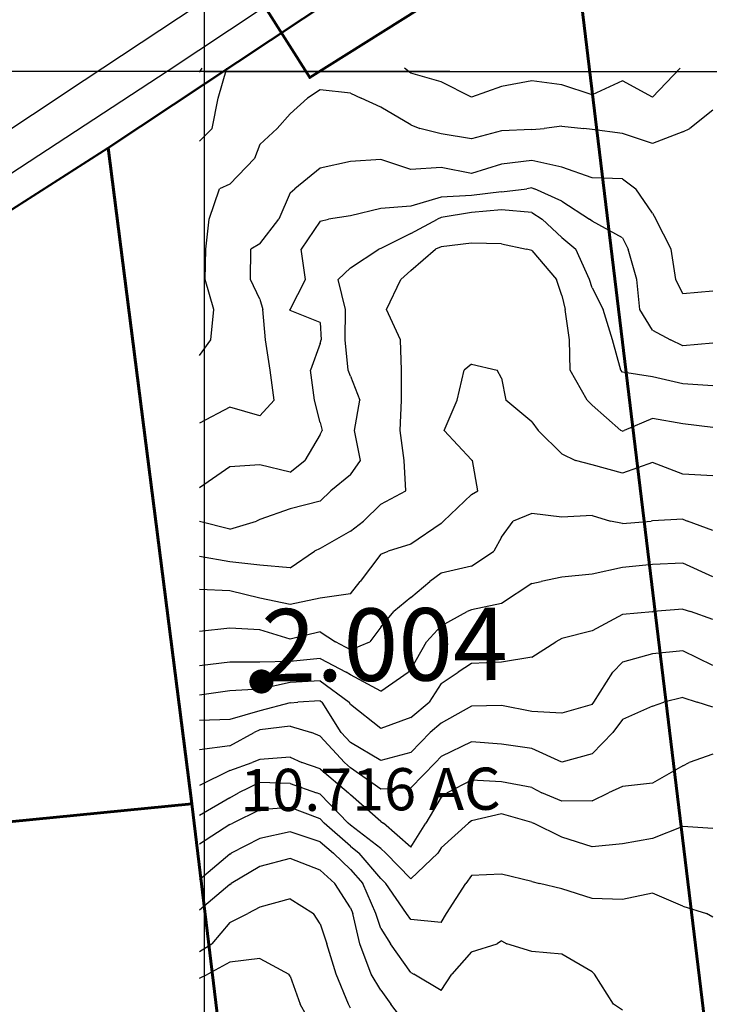
# Model space of a CAD drawing. Extents: x 1617196 to 1629913, y 277167 to 291238.
# Drawn here: x 1618376 to 1618947, y 289250 to 290065 of the extents above; entities that cross this region are included whole.
import ezdxf

# ---------------------------------------------------------------- set-up
doc = ezdxf.new("R2010")
doc.units = 0
doc.header["$LTSCALE"] = 200
doc.header["$MEASUREMENT"] = 0
doc.layers.get('0').update_dxf_attribs({"color": 8, "linetype": 'CONTINUOUS'})
for name, color, linetype in [('1185.000000', 245, 'CONTINUOUS'), ('1187.000000', 241, 'CONTINUOUS'), ('1189.000000', 235, 'CONTINUOUS'), ('1191.000000', 231, 'CONTINUOUS'), ('1193.000000', 225, 'CONTINUOUS'), ('1195.000000', 221, 'CONTINUOUS'), ('1197.000000', 215, 'CONTINUOUS'), ('1199.000000', 211, 'CONTINUOUS'), ('1201.000000', 205, 'CONTINUOUS'), ('1203.000000', 201, 'CONTINUOUS'), ('1205.000000', 195, 'CONTINUOUS'), ('1207.000000', 191, 'CONTINUOUS'), ('1209.000000', 185, 'CONTINUOUS'), ('1211.000000', 181, 'CONTINUOUS'), ('1213.000000', 175, 'CONTINUOUS'), ('1215.000000', 171, 'CONTINUOUS'), ('1217.000000', 165, 'CONTINUOUS'), ('1219.000000', 161, 'CONTINUOUS'), ('1221.000000', 155, 'CONTINUOUS'), ('1223.000000', 151, 'CONTINUOUS'), ('EDGE', 8, 'CONTINUOUS'), ('TIC', 1, 'CONTINUOUS')]:
    doc.layers.add(name, color=color, linetype=linetype)
for name, color, linetype, lineweight in [('C_ROUTE', 5, 'CONTINUOUS', 60), ('PROPLINE', 71, 'CONTINUOUS', 60), ('STRTROW', 1, 'CONTINUOUS', 40), ('T_ACRE', 50, 'CONTINUOUS', 40), ('T_EPARCEL', 7, 'CONTINUOUS', 40)]:
    doc.layers.add(name, color=color, linetype=linetype, lineweight=lineweight)
doc.layers.add('CENTROID', color=7, linetype='CONTINUOUS', plot=False)
doc.layers.add('RDCL', color=2, linetype='CONTINUOUS', plot=False)
doc.styles.add('S10', font='romans.shx', dxfattribs={"height": 60})
doc.styles.add('S6', font='romans.shx', dxfattribs={"height": 35})
doc.styles.add('S7', font='romans.shx', dxfattribs={"oblique": 15, "height": 30})
picture_1 = doc.add_image_def('image1.jpg', size_in_pixel=(2500, 2500))

# ---------------------------------------------------------------- blocks, each defined once
blk = doc.blocks.new('PT')
at = {"layer": 'CENTROID', "const_width": 10}
blk.add_lwpolyline([(-5, 0, 1), (5, 0, 1)], format="xyb", close=True, dxfattribs=at)
at = {"layer": 'CENTROID', "style": 'S7', "flags": 1}
blk.add_attdef('ID_NO', (0, 0), '', height=35, dxfattribs=at)

msp = doc.modelspace()

# ---------------------------------------------------------------- linework, layer by layer
at = {"layer": '1185.000000'}
msp.add_line((1618525, 290021.63, 1185), (1618527.16, 290025, 1185), dxfattribs=at)
at = {"layer": '1187.000000'}
for p, q in [((1618540.34, 290000, 1187), (1618547.7, 290025, 1187)), ((1618700, 290020.63, 1187), (1618694.57, 290025, 1187)), ((1618725, 290013.49, 1187), (1618700, 290020.63, 1187)), ((1618900, 290000.84, 1187), (1618922.88, 290025, 1187)), ((1618750, 290000.85, 1187), (1618725, 290013.49, 1187)), ((1618800, 290014.48, 1187), (1618775, 290009.78, 1187)), ((1618825, 290011, 1187), (1618800, 290014.48, 1187)), ((1618875, 290014.53, 1187), (1618850, 290002.76, 1187)), ((1618900, 290000.84, 1187), (1618875, 290014.53, 1187)), ((1618775, 290009.78, 1187), (1618750, 290000.85, 1187)), ((1618850, 290002.76, 1187), (1618825, 290011, 1187)), ((1618535.55, 289975, 1187), (1618540.34, 290000, 1187)), ((1618525, 289964.56, 1187), (1618535.55, 289975, 1187))]:
    msp.add_line(p, q, dxfattribs=at)
at = {"layer": '1189.000000'}
for p, q in [((1618625, 290007.07, 1189), (1618614.26, 290000, 1189)), ((1618650, 290004.26, 1189), (1618625, 290007.07, 1189)), ((1618650, 290004.26, 1189), (1618658.71, 290000, 1189)), ((1618600, 289987.11, 1189), (1618614.26, 290000, 1189)), ((1618675, 289992.64, 1189), (1618658.71, 290000, 1189)), ((1618700, 289977.87, 1189), (1618675, 289992.64, 1189)), ((1618950, 289990, 1189), (1618930.82, 289975, 1189)), ((1618600, 289987.11, 1189), (1618589.25, 289975, 1189)), ((1618575, 289961.66, 1189), (1618589.25, 289975, 1189)), ((1618700, 289977.87, 1189), (1618707.4, 289975, 1189)), ((1618725, 289970.52, 1189), (1618707.4, 289975, 1189)), ((1618775, 289972.96, 1189), (1618750, 289966.3, 1189)), ((1618800, 289973.99, 1189), (1618775, 289972.96, 1189)), ((1618800, 289973.99, 1189), (1618810.41, 289975, 1189)), ((1618825, 289976.94, 1189), (1618810.41, 289975, 1189)), ((1618825, 289976.94, 1189), (1618843.13, 289975, 1189)), ((1618850, 289974.18, 1189), (1618843.13, 289975, 1189)), ((1618875, 289970.77, 1189), (1618850, 289974.18, 1189)), ((1618925, 289972.28, 1189), (1618900, 289962.48, 1189)), ((1618925, 289972.28, 1189), (1618930.82, 289975, 1189)), ((1618750, 289966.3, 1189), (1618725, 289970.52, 1189)), ((1618900, 289962.48, 1189), (1618875, 289970.77, 1189)), ((1618575, 289961.66, 1189), (1618570.65, 289950, 1189)), ((1618550, 289928.8, 1189), (1618570.65, 289950, 1189)), ((1618532.86, 289900, 1189), (1618541.64, 289925, 1189)), ((1618550, 289928.8, 1189), (1618541.64, 289925, 1189)), ((1618530.18, 289875, 1189), (1618532.86, 289900, 1189)), ((1618529.7, 289850, 1189), (1618530.18, 289875, 1189)), ((1618536.86, 289825, 1189), (1618529.7, 289850, 1189)), ((1618534.46, 289800, 1189), (1618536.86, 289825, 1189)), ((1618525, 289787.03, 1189), (1618534.46, 289800, 1189))]:
    msp.add_line(p, q, dxfattribs=at)
at = {"layer": '1191.000000'}
for p, q in [((1618650, 289947.64, 1191), (1618625, 289941.98, 1191)), ((1618675, 289949.18, 1191), (1618650, 289947.64, 1191)), ((1618700, 289941.01, 1191), (1618675, 289949.18, 1191)), ((1618800, 289948.41, 1191), (1618775, 289945.45, 1191)), ((1618825, 289942.89, 1191), (1618800, 289948.41, 1191)), ((1618625, 289941.98, 1191), (1618603.93, 289925, 1191)), ((1618725, 289942.54, 1191), (1618700, 289941.01, 1191)), ((1618750, 289937.61, 1191), (1618725, 289942.54, 1191)), ((1618775, 289945.45, 1191), (1618750, 289937.61, 1191)), ((1618850, 289934.04, 1191), (1618825, 289942.89, 1191)), ((1618875, 289933.28, 1191), (1618850, 289934.04, 1191)), ((1618875, 289933.28, 1191), (1618886.25, 289925, 1191)), ((1618600, 289921.62, 1191), (1618603.93, 289925, 1191)), ((1618900, 289904.99, 1191), (1618886.25, 289925, 1191)), ((1618600, 289921.62, 1191), (1618590.7, 289900, 1191)), ((1618575, 289879.37, 1191), (1618590.7, 289900, 1191)), ((1618900, 289904.99, 1191), (1618902.73, 289900, 1191)), ((1618915.47, 289875, 1191), (1618902.73, 289900, 1191)), ((1618567.17, 289850, 1191), (1618567.5, 289875, 1191)), ((1618575, 289879.37, 1191), (1618567.5, 289875, 1191)), ((1618919.25, 289850, 1191), (1618915.47, 289875, 1191)), ((1618575, 289833.77, 1191), (1618567.17, 289850, 1191)), ((1618925, 289838.13, 1191), (1618919.25, 289850, 1191)), ((1618575, 289833.77, 1191), (1618577.48, 289825, 1191)), ((1618950, 289840.42, 1191), (1618925, 289838.13, 1191)), ((1618579.61, 289800, 1191), (1618577.48, 289825, 1191)), ((1618583.44, 289775, 1191), (1618579.61, 289800, 1191)), ((1618586.78, 289750, 1191), (1618583.44, 289775, 1191)), ((1618550, 289744.37, 1191), (1618525, 289730.96, 1191)), ((1618575, 289736.99, 1191), (1618550, 289744.37, 1191)), ((1618575, 289736.99, 1191), (1618586.78, 289750, 1191))]:
    msp.add_line(p, q, dxfattribs=at)
at = {"layer": '1193.000000'}
for p, q in [((1618775, 289922.47, 1193), (1618750, 289919.61, 1193)), ((1618775, 289922.47, 1193), (1618795.85, 289925, 1193)), ((1618800, 289925.76, 1193), (1618795.85, 289925, 1193)), ((1618800, 289925.76, 1193), (1618802.35, 289925, 1193)), ((1618825, 289914.89, 1193), (1618802.35, 289925, 1193)), ((1618725, 289918.11, 1193), (1618700, 289910.76, 1193)), ((1618750, 289919.61, 1193), (1618725, 289918.11, 1193)), ((1618825, 289914.89, 1193), (1618847.78, 289900, 1193)), ((1618675, 289908.84, 1193), (1618650, 289902.65, 1193)), ((1618700, 289910.76, 1193), (1618675, 289908.84, 1193)), ((1618625, 289898.26, 1193), (1618609.14, 289875, 1193)), ((1618625, 289898.26, 1193), (1618631.86, 289900, 1193)), ((1618650, 289902.65, 1193), (1618631.86, 289900, 1193)), ((1618850, 289898.26, 1193), (1618847.78, 289900, 1193)), ((1618875, 289884.33, 1193), (1618850, 289898.26, 1193)), ((1618875, 289884.33, 1193), (1618879.83, 289875, 1193)), ((1618612.62, 289850, 1193), (1618609.14, 289875, 1193)), ((1618886.97, 289850, 1193), (1618879.83, 289875, 1193)), ((1618600, 289825.24, 1193), (1618612.62, 289850, 1193)), ((1618889.47, 289825, 1193), (1618886.97, 289850, 1193)), ((1618600, 289825.24, 1193), (1618599.84, 289825, 1193)), ((1618600, 289824.21, 1193), (1618599.84, 289825, 1193)), ((1618900, 289808, 1193), (1618889.47, 289825, 1193)), ((1618625, 289814.45, 1193), (1618600, 289824.21, 1193)), ((1618625, 289814.45, 1193), (1618625.7, 289800, 1193)), ((1618900, 289808, 1193), (1618914.78, 289800, 1193)), ((1618625, 289796.91, 1193), (1618625.7, 289800, 1193)), ((1618925, 289794.9, 1193), (1618914.78, 289800, 1193)), ((1618625, 289796.91, 1193), (1618616.88, 289775, 1193)), ((1618950, 289797.17, 1193), (1618925, 289794.9, 1193)), ((1618620.16, 289750, 1193), (1618616.88, 289775, 1193)), ((1618625, 289731.58, 1193), (1618620.16, 289750, 1193)), ((1618625, 289731.58, 1193), (1618626.47, 289725, 1193)), ((1618625, 289721.53, 1193), (1618612.15, 289700, 1193)), ((1618625, 289721.53, 1193), (1618626.47, 289725, 1193)), ((1618550, 289694.97, 1193), (1618525, 289677.44, 1193)), ((1618575, 289696.55, 1193), (1618550, 289694.97, 1193)), ((1618600, 289690.55, 1193), (1618575, 289696.55, 1193)), ((1618600, 289690.55, 1193), (1618612.15, 289700, 1193))]:
    msp.add_line(p, q, dxfattribs=at)
at = {"layer": '1195.000000'}
for p, q in [((1618775, 289907.53, 1195), (1618750, 289905.46, 1195)), ((1618800, 289905.54, 1195), (1618775, 289907.53, 1195)), ((1618700, 289887.91, 1195), (1618721.9, 289900, 1195)), ((1618725, 289901.38, 1195), (1618721.9, 289900, 1195)), ((1618750, 289905.46, 1195), (1618725, 289901.38, 1195)), ((1618800, 289905.54, 1195), (1618808.62, 289900, 1195)), ((1618825, 289884.63, 1195), (1618808.62, 289900, 1195)), ((1618700, 289887.91, 1195), (1618675, 289875.69, 1195)), ((1618825, 289884.63, 1195), (1618836.59, 289875, 1195)), ((1618650, 289859.59, 1195), (1618673.34, 289875, 1195)), ((1618675, 289875.69, 1195), (1618673.34, 289875, 1195)), ((1618847.81, 289850, 1195), (1618836.59, 289875, 1195)), ((1618650, 289859.59, 1195), (1618639.68, 289850, 1195)), ((1618645.94, 289825, 1195), (1618639.68, 289850, 1195)), ((1618850, 289842.95, 1195), (1618847.81, 289850, 1195)), ((1618850, 289842.95, 1195), (1618859.19, 289825, 1195)), ((1618645.49, 289800, 1195), (1618645.94, 289825, 1195)), ((1618866.83, 289800, 1195), (1618859.19, 289825, 1195)), ((1618648.01, 289775, 1195), (1618645.49, 289800, 1195)), ((1618873.65, 289775, 1195), (1618866.83, 289800, 1195)), ((1618650, 289769.81, 1195), (1618648.01, 289775, 1195)), ((1618650, 289769.81, 1195), (1618657.8, 289750, 1195)), ((1618875, 289773.11, 1195), (1618873.65, 289775, 1195)), ((1618900, 289769.41, 1195), (1618875, 289773.11, 1195)), ((1618925, 289763.5, 1195), (1618900, 289769.41, 1195)), ((1618950, 289761.79, 1195), (1618925, 289763.5, 1195)), ((1618653.37, 289725, 1195), (1618657.8, 289750, 1195)), ((1618658.14, 289700, 1195), (1618653.37, 289725, 1195)), ((1618650, 289688.21, 1195), (1618658.14, 289700, 1195)), ((1618650, 289688.21, 1195), (1618633.66, 289675, 1195)), ((1618625, 289666.57, 1195), (1618633.66, 289675, 1195)), ((1618625, 289666.57, 1195), (1618600, 289660.23, 1195)), ((1618600, 289660.23, 1195), (1618575, 289651.34, 1195)), ((1618550, 289643.13, 1195), (1618525, 289649.49, 1195)), ((1618550, 289643.13, 1195), (1618572.12, 289650, 1195)), ((1618575, 289651.34, 1195), (1618572.12, 289650, 1195))]:
    msp.add_line(p, q, dxfattribs=at)
at = {"layer": '1197.000000'}
for p, q in [((1618700, 289857.46, 1197), (1618720.44, 289875, 1197)), ((1618725, 289877.11, 1197), (1618720.44, 289875, 1197)), ((1618750, 289879.91, 1197), (1618725, 289877.11, 1197)), ((1618775, 289879.37, 1197), (1618750, 289879.91, 1197)), ((1618775, 289879.37, 1197), (1618795.75, 289875, 1197)), ((1618800, 289873.99, 1197), (1618795.75, 289875, 1197)), ((1618800, 289873.99, 1197), (1618820.52, 289850, 1197)), ((1618700, 289857.46, 1197), (1618691.56, 289850, 1197)), ((1618679.82, 289825, 1197), (1618691.56, 289850, 1197)), ((1618825, 289836.7, 1197), (1618820.52, 289850, 1197)), ((1618825, 289836.7, 1197), (1618827.78, 289825, 1197)), ((1618691.4, 289800, 1197), (1618679.82, 289825, 1197)), ((1618831.22, 289800, 1197), (1618827.78, 289825, 1197)), ((1618692.25, 289775, 1197), (1618691.4, 289800, 1197)), ((1618831.93, 289775, 1197), (1618831.22, 289800, 1197)), ((1618692.1, 289750, 1197), (1618692.25, 289775, 1197)), ((1618845.95, 289750, 1197), (1618831.93, 289775, 1197)), ((1618690.98, 289725, 1197), (1618692.1, 289750, 1197)), ((1618850, 289746.04, 1197), (1618845.95, 289750, 1197)), ((1618850, 289746.04, 1197), (1618873.84, 289725, 1197)), ((1618900, 289734.75, 1197), (1618876.57, 289725, 1197)), ((1618925, 289730.39, 1197), (1618900, 289734.75, 1197)), ((1618950, 289727.3, 1197), (1618925, 289730.39, 1197)), ((1618694.28, 289700, 1197), (1618690.98, 289725, 1197)), ((1618875, 289724.38, 1197), (1618873.84, 289725, 1197)), ((1618875, 289724.38, 1197), (1618876.57, 289725, 1197)), ((1618695.78, 289675, 1197), (1618694.28, 289700, 1197)), ((1618675, 289663.9, 1197), (1618695.78, 289675, 1197)), ((1618675, 289663.9, 1197), (1618660.73, 289650, 1197)), ((1618650, 289641.53, 1197), (1618660.73, 289650, 1197)), ((1618650, 289641.53, 1197), (1618625, 289627.38, 1197)), ((1618550, 289616.32, 1197), (1618525, 289620.53, 1197)), ((1618600, 289611.35, 1197), (1618620.26, 289625, 1197)), ((1618625, 289627.38, 1197), (1618620.26, 289625, 1197)), ((1618575, 289613.33, 1197), (1618550, 289616.32, 1197)), ((1618600, 289611.35, 1197), (1618575, 289613.33, 1197))]:
    msp.add_line(p, q, dxfattribs=at)
at = {"layer": '1199.000000'}
for p, q in [((1618750, 289779.84, 1199), (1618744.01, 289775, 1199)), ((1618750, 289779.84, 1199), (1618771.29, 289775, 1199)), ((1618738.38, 289750, 1199), (1618744.01, 289775, 1199)), ((1618775, 289768.25, 1199), (1618771.29, 289775, 1199)), ((1618775, 289768.25, 1199), (1618778.54, 289750, 1199)), ((1618727.62, 289725, 1199), (1618738.38, 289750, 1199)), ((1618800, 289732.24, 1199), (1618778.54, 289750, 1199)), ((1618800, 289732.24, 1199), (1618805.33, 289725, 1199)), ((1618750, 289700.69, 1199), (1618727.62, 289725, 1199)), ((1618825, 289705.55, 1199), (1618805.33, 289725, 1199)), ((1618825, 289705.55, 1199), (1618836.11, 289700, 1199)), ((1618750, 289700.69, 1199), (1618751.06, 289700, 1199)), ((1618755.49, 289675, 1199), (1618751.06, 289700, 1199)), ((1618850, 289696.53, 1199), (1618836.11, 289700, 1199)), ((1618875, 289689.56, 1199), (1618850, 289696.53, 1199)), ((1618900, 289698.33, 1199), (1618875, 289689.56, 1199)), ((1618925, 289688.67, 1199), (1618900, 289698.33, 1199)), ((1618950, 289687.34, 1199), (1618925, 289688.67, 1199)), ((1618750, 289671.96, 1199), (1618726.87, 289650, 1199)), ((1618750, 289671.96, 1199), (1618755.49, 289675, 1199)), ((1618725, 289648.03, 1199), (1618700, 289630.86, 1199)), ((1618725, 289648.03, 1199), (1618726.87, 289650, 1199)), ((1618700, 289630.86, 1199), (1618681.09, 289625, 1199)), ((1618675, 289622.61, 1199), (1618657.87, 289600, 1199)), ((1618675, 289622.61, 1199), (1618681.09, 289625, 1199)), ((1618650, 289589.61, 1199), (1618657.87, 289600, 1199)), ((1618550, 289592.27, 1199), (1618525, 289593.41, 1199)), ((1618575, 289586.16, 1199), (1618550, 289592.27, 1199)), ((1618650, 289589.61, 1199), (1618625, 289586.2, 1199)), ((1618600, 289580.9, 1199), (1618575, 289586.16, 1199)), ((1618625, 289586.2, 1199), (1618600, 289580.9, 1199))]:
    msp.add_line(p, q, dxfattribs=at)
at = {"layer": '1201.000000'}
for p, q in [((1618800, 289656.2, 1201), (1618784.65, 289650, 1201)), ((1618825, 289653.14, 1201), (1618800, 289656.2, 1201)), ((1618850, 289654.69, 1201), (1618825, 289653.14, 1201)), ((1618850, 289654.69, 1201), (1618865.18, 289650, 1201)), ((1618775, 289636.72, 1201), (1618784.65, 289650, 1201)), ((1618875, 289647.91, 1201), (1618865.18, 289650, 1201)), ((1618875, 289647.91, 1201), (1618898.9, 289650, 1201)), ((1618900, 289650.17, 1201), (1618898.9, 289650, 1201)), ((1618925, 289651.5, 1201), (1618900, 289650.17, 1201)), ((1618925, 289651.5, 1201), (1618929.06, 289650, 1201)), ((1618950, 289642.09, 1201), (1618929.06, 289650, 1201)), ((1618775, 289636.72, 1201), (1618768.51, 289625, 1201)), ((1618750, 289612.57, 1201), (1618768.51, 289625, 1201)), ((1618750, 289612.57, 1201), (1618725, 289606.86, 1201)), ((1618725, 289606.86, 1201), (1618715.6, 289600, 1201)), ((1618700, 289586.8, 1201), (1618715.6, 289600, 1201)), ((1618700, 289586.8, 1201), (1618685.85, 289575, 1201)), ((1618675, 289562.21, 1201), (1618685.85, 289575, 1201)), ((1618550, 289561.34, 1201), (1618525, 289558.45, 1201)), ((1618575, 289559.94, 1201), (1618550, 289561.34, 1201)), ((1618600, 289552.26, 1201), (1618575, 289559.94, 1201)), ((1618625, 289558.21, 1201), (1618600, 289552.26, 1201)), ((1618625, 289558.21, 1201), (1618637.55, 289550, 1201)), ((1618675, 289562.21, 1201), (1618665.89, 289550, 1201)), ((1618650, 289543.27, 1201), (1618637.55, 289550, 1201)), ((1618650, 289543.27, 1201), (1618665.89, 289550, 1201))]:
    msp.add_line(p, q, dxfattribs=at)
at = {"layer": '1203.000000'}
for p, q in [((1618900, 289614.13, 1203), (1618875, 289611.43, 1203)), ((1618925, 289615.09, 1203), (1618900, 289614.13, 1203)), ((1618950, 289603.72, 1203), (1618925, 289615.09, 1203)), ((1618850, 289605.99, 1203), (1618825, 289603.63, 1203)), ((1618875, 289611.43, 1203), (1618850, 289605.99, 1203)), ((1618800, 289598.32, 1203), (1618775, 289581.85, 1203)), ((1618800, 289598.32, 1203), (1618807.86, 289600, 1203)), ((1618825, 289603.63, 1203), (1618807.86, 289600, 1203)), ((1618775, 289581.85, 1203), (1618750, 289576.58, 1203)), ((1618725, 289563.19, 1203), (1618746.65, 289575, 1203)), ((1618750, 289576.58, 1203), (1618746.65, 289575, 1203)), ((1618725, 289563.19, 1203), (1618712.96, 289550, 1203)), ((1618700, 289527.11, 1203), (1618712.96, 289550, 1203)), ((1618550, 289533.17, 1203), (1618525, 289530.22, 1203)), ((1618575, 289533.03, 1203), (1618550, 289533.17, 1203)), ((1618600, 289533.65, 1203), (1618575, 289533.03, 1203)), ((1618625, 289536.34, 1203), (1618600, 289533.65, 1203)), ((1618625, 289536.34, 1203), (1618646.34, 289525, 1203)), ((1618650, 289522.75, 1203), (1618646.34, 289525, 1203)), ((1618675, 289509.26, 1203), (1618650, 289522.75, 1203)), ((1618675, 289509.26, 1203), (1618697.78, 289525, 1203)), ((1618700, 289527.11, 1203), (1618697.78, 289525, 1203))]:
    msp.add_line(p, q, dxfattribs=at)
at = {"layer": '1205.000000'}
for p, q in [((1618875, 289572.6, 1205), (1618850, 289558.97, 1205)), ((1618900, 289574.97, 1205), (1618875, 289572.6, 1205)), ((1618900, 289574.97, 1205), (1618900.42, 289575, 1205)), ((1618925, 289576.93, 1205), (1618900.42, 289575, 1205)), ((1618925, 289576.93, 1205), (1618931.32, 289575, 1205)), ((1618950, 289568.54, 1205), (1618931.32, 289575, 1205)), ((1618850, 289558.97, 1205), (1618825, 289552.83, 1205)), ((1618800, 289537.39, 1205), (1618819.99, 289550, 1205)), ((1618825, 289552.83, 1205), (1618819.99, 289550, 1205)), ((1618750, 289531.99, 1205), (1618739.06, 289525, 1205)), ((1618775, 289533.15, 1205), (1618750, 289531.99, 1205)), ((1618800, 289537.39, 1205), (1618775, 289533.15, 1205)), ((1618725, 289515.56, 1205), (1618739.06, 289525, 1205)), ((1618600, 289516.4, 1205), (1618575, 289510.93, 1205)), ((1618625, 289517.62, 1205), (1618600, 289516.4, 1205)), ((1618625, 289517.62, 1205), (1618648.94, 289500, 1205)), ((1618725, 289515.56, 1205), (1618715.1, 289500, 1205)), ((1618550, 289509.53, 1205), (1618525, 289505.73, 1205)), ((1618575, 289510.93, 1205), (1618550, 289509.53, 1205)), ((1618650, 289498.17, 1205), (1618648.94, 289500, 1205)), ((1618700, 289487.41, 1205), (1618715.1, 289500, 1205)), ((1618675, 289478.35, 1205), (1618650, 289498.17, 1205)), ((1618700, 289487.41, 1205), (1618675, 289478.35, 1205))]:
    msp.add_line(p, q, dxfattribs=at)
at = {"layer": '1207.000000'}
for p, q in [((1618900, 289540.2, 1207), (1618875, 289533.27, 1207)), ((1618925, 289542.56, 1207), (1618900, 289540.2, 1207)), ((1618950, 289530.46, 1207), (1618925, 289542.56, 1207)), ((1618875, 289533.27, 1207), (1618866.99, 289525, 1207)), ((1618851.37, 289500, 1207), (1618866.99, 289525, 1207)), ((1618600, 289499.53, 1207), (1618575, 289492.95, 1207)), ((1618600, 289499.53, 1207), (1618606.34, 289500, 1207)), ((1618625, 289501.17, 1207), (1618606.34, 289500, 1207)), ((1618625, 289501.17, 1207), (1618626.59, 289500, 1207)), ((1618642.24, 289475, 1207), (1618626.59, 289500, 1207)), ((1618850, 289498.22, 1207), (1618851.37, 289500, 1207)), ((1618575, 289492.95, 1207), (1618550, 289485.68, 1207)), ((1618750, 289496.82, 1207), (1618725, 289482.56, 1207)), ((1618775, 289497.27, 1207), (1618750, 289496.82, 1207)), ((1618800, 289492.21, 1207), (1618775, 289497.27, 1207)), ((1618825, 289490.87, 1207), (1618800, 289492.21, 1207)), ((1618850, 289498.22, 1207), (1618825, 289490.87, 1207)), ((1618550, 289485.68, 1207), (1618525, 289484.82, 1207)), ((1618725, 289482.56, 1207), (1618715.8, 289475, 1207)), ((1618650, 289466.72, 1207), (1618642.24, 289475, 1207)), ((1618700, 289458.25, 1207), (1618715.8, 289475, 1207)), ((1618675, 289451.67, 1207), (1618650, 289466.72, 1207)), ((1618700, 289458.25, 1207), (1618675, 289451.67, 1207))]:
    msp.add_line(p, q, dxfattribs=at)
at = {"layer": '1209.000000'}
for p, q in [((1618900, 289496.65, 1209), (1618909.36, 289500, 1209)), ((1618925, 289504.04, 1209), (1618909.36, 289500, 1209)), ((1618925, 289504.04, 1209), (1618936.83, 289500, 1209)), ((1618950, 289496.05, 1209), (1618936.83, 289500, 1209)), ((1618900, 289496.65, 1209), (1618875, 289485.57, 1209)), ((1618875, 289485.57, 1209), (1618867.23, 289475, 1209)), ((1618550, 289463.9, 1209), (1618570.18, 289475, 1209)), ((1618575, 289477.16, 1209), (1618570.18, 289475, 1209)), ((1618600, 289480.13, 1209), (1618575, 289477.16, 1209)), ((1618600, 289480.13, 1209), (1618617.65, 289475, 1209)), ((1618625, 289471.8, 1209), (1618617.65, 289475, 1209)), ((1618850, 289457.4, 1209), (1618867.23, 289475, 1209)), ((1618625, 289471.8, 1209), (1618644.95, 289450, 1209)), ((1618750, 289467.12, 1209), (1618725, 289454.98, 1209)), ((1618775, 289465.27, 1209), (1618750, 289467.12, 1209)), ((1618550, 289463.9, 1209), (1618525, 289460.7, 1209)), ((1618800, 289461.64, 1209), (1618775, 289465.27, 1209)), ((1618825, 289450.36, 1209), (1618800, 289461.64, 1209)), ((1618650, 289445.77, 1209), (1618644.95, 289450, 1209)), ((1618700, 289429.04, 1209), (1618720.26, 289450, 1209)), ((1618725, 289454.98, 1209), (1618720.26, 289450, 1209)), ((1618850, 289457.4, 1209), (1618825, 289450.36, 1209)), ((1618675, 289428.17, 1209), (1618650, 289445.77, 1209)), ((1618700, 289429.04, 1209), (1618675, 289428.17, 1209))]:
    msp.add_line(p, q, dxfattribs=at)
at = {"layer": '1211.000000'}
for p, q in [((1618550, 289443.54, 1211), (1618568.67, 289450, 1211)), ((1618575, 289452.5, 1211), (1618568.67, 289450, 1211)), ((1618600, 289454.44, 1211), (1618575, 289452.5, 1211)), ((1618600, 289454.44, 1211), (1618609.77, 289450, 1211)), ((1618625, 289444.82, 1211), (1618609.77, 289450, 1211)), ((1618925, 289447.29, 1211), (1618930.4, 289450, 1211)), ((1618950, 289456.95, 1211), (1618930.4, 289450, 1211)), ((1618550, 289443.54, 1211), (1618525, 289431.15, 1211)), ((1618625, 289444.82, 1211), (1618648.4, 289425, 1211)), ((1618925, 289447.29, 1211), (1618900, 289432.88, 1211)), ((1618750, 289435.56, 1211), (1618730.01, 289425, 1211)), ((1618775, 289434.13, 1211), (1618750, 289435.56, 1211)), ((1618800, 289429.4, 1211), (1618775, 289434.13, 1211)), ((1618650, 289423.33, 1211), (1618648.4, 289425, 1211)), ((1618725, 289421.43, 1211), (1618730.01, 289425, 1211)), ((1618800, 289429.4, 1211), (1618808.35, 289425, 1211)), ((1618825, 289418.18, 1211), (1618808.35, 289425, 1211)), ((1618850, 289418.28, 1211), (1618863.61, 289425, 1211)), ((1618875, 289430.35, 1211), (1618863.61, 289425, 1211)), ((1618900, 289432.88, 1211), (1618875, 289430.35, 1211)), ((1618675, 289401.19, 1211), (1618650, 289423.33, 1211)), ((1618725, 289421.43, 1211), (1618712.37, 289400, 1211)), ((1618850, 289418.28, 1211), (1618825, 289418.18, 1211)), ((1618675, 289401.19, 1211), (1618677.16, 289400, 1211)), ((1618700, 289379.96, 1211), (1618677.16, 289400, 1211)), ((1618700, 289379.96, 1211), (1618712.37, 289400, 1211))]:
    msp.add_line(p, q, dxfattribs=at)
at = {"layer": '1213.000000'}
for p, q in [((1618575, 289433.42, 1213), (1618557.25, 289425, 1213)), ((1618600, 289432.71, 1213), (1618575, 289433.42, 1213)), ((1618550, 289420.89, 1213), (1618557.25, 289425, 1213)), ((1618600, 289432.71, 1213), (1618621.93, 289425, 1213)), ((1618625, 289423.92, 1213), (1618621.93, 289425, 1213)), ((1618550, 289420.89, 1213), (1618525, 289406.19, 1213)), ((1618625, 289423.92, 1213), (1618648.11, 289400, 1213)), ((1618750, 289401.79, 1213), (1618747.74, 289400, 1213)), ((1618775, 289407.53, 1213), (1618750, 289401.79, 1213)), ((1618800, 289400.54, 1213), (1618775, 289407.53, 1213)), ((1618800, 289400.54, 1213), (1618801.48, 289400, 1213)), ((1618650, 289398.34, 1213), (1618648.11, 289400, 1213)), ((1618675, 289378.84, 1213), (1618650, 289398.34, 1213)), ((1618725, 289379.38, 1213), (1618747.74, 289400, 1213)), ((1618825, 289388.29, 1213), (1618801.48, 289400, 1213)), ((1618925, 289397.18, 1213), (1618900, 289387.12, 1213)), ((1618950, 289395.42, 1213), (1618925, 289397.18, 1213)), ((1618850, 289380.37, 1213), (1618825, 289388.29, 1213)), ((1618900, 289387.12, 1213), (1618875, 289382.73, 1213)), ((1618675, 289378.84, 1213), (1618679.09, 289375, 1213)), ((1618725, 289379.38, 1213), (1618722.16, 289375, 1213)), ((1618875, 289382.73, 1213), (1618850, 289380.37, 1213)), ((1618700, 289353.88, 1213), (1618679.09, 289375, 1213)), ((1618700, 289353.88, 1213), (1618722.16, 289375, 1213))]:
    msp.add_line(p, q, dxfattribs=at)
at = {"layer": '1215.000000'}
for p, q in [((1618575, 289410.82, 1215), (1618552.5, 289400, 1215)), ((1618600, 289412.79, 1215), (1618575, 289410.82, 1215)), ((1618625, 289403.35, 1215), (1618600, 289412.79, 1215)), ((1618625, 289403.35, 1215), (1618628.24, 289400, 1215)), ((1618550, 289398.87, 1215), (1618525, 289382.5, 1215)), ((1618550, 289398.87, 1215), (1618552.5, 289400, 1215)), ((1618650, 289380.89, 1215), (1618628.24, 289400, 1215)), ((1618650, 289380.89, 1215), (1618657.26, 289375, 1215)), ((1618675, 289354.15, 1215), (1618657.26, 289375, 1215)), ((1618675, 289354.15, 1215), (1618679.11, 289350, 1215)), ((1618750, 289356.56, 1215), (1618745.31, 289350, 1215)), ((1618775, 289357.56, 1215), (1618750, 289356.56, 1215)), ((1618800, 289351.67, 1215), (1618775, 289357.56, 1215)), ((1618800, 289351.67, 1215), (1618806.41, 289350, 1215)), ((1618696.43, 289325, 1215), (1618679.11, 289350, 1215)), ((1618729.5, 289325, 1215), (1618745.31, 289350, 1215)), ((1618825, 289345.49, 1215), (1618806.41, 289350, 1215)), ((1618850, 289337.64, 1215), (1618825, 289345.49, 1215)), ((1618875, 289336.7, 1215), (1618850, 289337.64, 1215)), ((1618900, 289341.95, 1215), (1618875, 289336.7, 1215)), ((1618925, 289331.08, 1215), (1618900, 289341.95, 1215)), ((1618925, 289331.08, 1215), (1618944.62, 289325, 1215)), ((1618700, 289320.02, 1215), (1618696.43, 289325, 1215)), ((1618725, 289317.69, 1215), (1618700, 289320.02, 1215)), ((1618725, 289317.69, 1215), (1618729.5, 289325, 1215)), ((1618950, 289322.16, 1215), (1618944.62, 289325, 1215))]:
    msp.add_line(p, q, dxfattribs=at)
at = {"layer": '1217.000000'}
for p, q in [((1618600, 289392.85, 1217), (1618575, 289387.18, 1217)), ((1618625, 289384.5, 1217), (1618600, 289392.85, 1217)), ((1618575, 289387.18, 1217), (1618551.23, 289375, 1217)), ((1618625, 289384.5, 1217), (1618635.92, 289375, 1217)), ((1618550, 289374.28, 1217), (1618525, 289353.05, 1217)), ((1618550, 289374.28, 1217), (1618551.23, 289375, 1217)), ((1618650, 289361.67, 1217), (1618635.92, 289375, 1217)), ((1618650, 289361.67, 1217), (1618660.24, 289350, 1217)), ((1618670.89, 289325, 1217), (1618660.24, 289350, 1217)), ((1618675, 289312.82, 1217), (1618670.89, 289325, 1217)), ((1618675, 289312.82, 1217), (1618683.09, 289300, 1217)), ((1618700, 289276.31, 1217), (1618683.09, 289300, 1217)), ((1618750, 289293.42, 1217), (1618771.31, 289300, 1217)), ((1618775, 289302.35, 1217), (1618771.31, 289300, 1217)), ((1618775, 289302.35, 1217), (1618779.4, 289300, 1217)), ((1618800, 289293.64, 1217), (1618779.4, 289300, 1217)), ((1618750, 289293.42, 1217), (1618733.79, 289275, 1217)), ((1618825, 289291.36, 1217), (1618800, 289293.64, 1217)), ((1618850, 289276.91, 1217), (1618825, 289291.36, 1217)), ((1618700, 289276.31, 1217), (1618702.42, 289275, 1217)), ((1618725, 289261.43, 1217), (1618702.42, 289275, 1217)), ((1618725, 289261.43, 1217), (1618733.79, 289275, 1217)), ((1618850, 289276.91, 1217), (1618851.91, 289275, 1217)), ((1618867.73, 289250, 1217), (1618851.91, 289275, 1217)), ((1618875, 289245.04, 1217), (1618867.73, 289250, 1217))]:
    msp.add_line(p, q, dxfattribs=at)
at = {"layer": '1219.000000'}
for p, q in [((1618600, 289370.75, 1219), (1618575, 289364.06, 1219)), ((1618625, 289361, 1219), (1618600, 289370.75, 1219)), ((1618575, 289364.06, 1219), (1618551.17, 289350, 1219)), ((1618625, 289361, 1219), (1618636.91, 289350, 1219)), ((1618550, 289349.18, 1219), (1618525, 289327.79, 1219)), ((1618550, 289349.18, 1219), (1618551.17, 289350, 1219)), ((1618650, 289329.69, 1219), (1618636.91, 289350, 1219)), ((1618650, 289329.69, 1219), (1618651.85, 289325, 1219)), ((1618657.66, 289300, 1219), (1618651.85, 289325, 1219)), ((1618667.01, 289275, 1219), (1618657.66, 289300, 1219)), ((1618675, 289261.71, 1219), (1618667.01, 289275, 1219)), ((1618675, 289261.71, 1219), (1618683.27, 289250, 1219)), ((1618700, 289228.48, 1219), (1618683.27, 289250, 1219))]:
    msp.add_line(p, q, dxfattribs=at)
at = {"layer": '1221.000000'}
for p, q in [((1618600, 289337.28, 1221), (1618575, 289330.46, 1221)), ((1618600, 289337.28, 1221), (1618619.45, 289325, 1221)), ((1618575, 289330.46, 1221), (1618565.02, 289325, 1221)), ((1618550, 289317.61, 1221), (1618565.02, 289325, 1221)), ((1618625, 289316.58, 1221), (1618619.45, 289325, 1221)), ((1618550, 289317.61, 1221), (1618535.13, 289300, 1221)), ((1618625, 289316.58, 1221), (1618630.32, 289300, 1221)), ((1618525, 289293.62, 1221), (1618535.13, 289300, 1221)), ((1618638.1, 289275, 1221), (1618630.32, 289300, 1221)), ((1618648.31, 289250, 1221), (1618638.1, 289275, 1221)), ((1618650, 289246.81, 1221), (1618648.31, 289250, 1221))]:
    msp.add_line(p, q, dxfattribs=at)
at = {"layer": '1223.000000'}
for p, q in [((1618575, 289287.95, 1223), (1618550, 289284.96, 1223)), ((1618575, 289287.95, 1223), (1618598.92, 289275, 1223)), ((1618550, 289284.96, 1223), (1618531.83, 289275, 1223)), ((1618525, 289271.53, 1223), (1618531.83, 289275, 1223)), ((1618600, 289273.37, 1223), (1618598.92, 289275, 1223)), ((1618600, 289273.37, 1223), (1618608.23, 289250, 1223)), ((1618622.57, 289225, 1223), (1618608.23, 289250, 1223))]:
    msp.add_line(p, q, dxfattribs=at)
at = {"layer": 'C_ROUTE'}
msp.add_lwpolyline([(1618539.47, 290138.55), (1618616.28, 290017.13), (1618737.67, 290093.69), (1618660.88, 290215.09)], close=True, dxfattribs=at)
at = {"layer": 'EDGE'}
for points in [[(1618429.53, 290014.93), (1618898.06, 290324.87), (1619245.1, 290555.93), (1619744.52, 290894.23)], [(1618014.52, 290058.29), (1618043.55, 289758.61), (1618429.53, 290014.93)]]:
    msp.add_lwpolyline(points, dxfattribs=at)
at = {"layer": 'PROPLINE'}
for points in [[(1618825.46, 290208.56), (1618908.81, 289520.02), (1618974.2, 288979.84)], [(1618449.49, 289958.83), (1618518.52, 289415.9)], [(1618064.68, 289371.24), (1618518.52, 289415.9)], [(1618518.52, 289415.9), (1618562.21, 289054.86), (1618576.03, 288940.61)]]:
    msp.add_lwpolyline(points, dxfattribs=at)
at = {"layer": 'RDCL'}
msp.add_lwpolyline([(1619764.36, 290865), (1619729.58, 290841.78), (1619620.14, 290768.86), (1619446.29, 290652.57), (1619302.58, 290557.35), (1619089.19, 290414.23), (1618865.6, 290265.27), (1618727.57, 290174.32), (1618499.09, 290022.72), (1618023.51, 289711.51)], dxfattribs=at)
at = {"layer": 'STRTROW'}
for points in [[(1618449.49, 289958.83), (1618825.46, 290208.56)], [(1618064.68, 289371.24), (1618048.96, 289702.75), (1618449.49, 289958.83)]]:
    msp.add_lwpolyline(points, dxfattribs=at)
at = {"layer": 'TIC'}
for points in [[(1618529, 289818.92), (1618529, 290225.08)], [(1618732.08, 290022), (1618325.92, 290022)]]:
    msp.add_lwpolyline(points, dxfattribs=at)

# ---------------------------------------------------------------- block references
at = {"layer": 'CENTROID', "xscale": 0.9981622060639025, "yscale": 0.9981622060639026, "zscale": 0.9981959322204246, "rotation": 0.3376043927664842}
msp.add_blockref('PT', (1618576.26, 289517.16), dxfattribs=at)

# ---------------------------------------------------------------- texts
at = {"layer": 'T_ACRE', "style": 'S6'}
msp.add_text('10.716 AC', height=34.92, rotation=0.35061, dxfattribs=at).set_placement((1618558.87, 289409.72))
at = {"layer": 'T_EPARCEL', "style": 'S10'}
msp.add_text('2.004', height=59.892, rotation=0.3376, dxfattribs=at).set_placement((1618576.26, 289517.16))

# ---------------------------------------------------------------- referenced raster images: frames only (the image files are external)
image = msp.add_image(picture_1, insert=(1618529, 280022), size_in_units=(10000, 10000))
image.dxf.flags = 7

doc.saveas('drawing.dxf')
